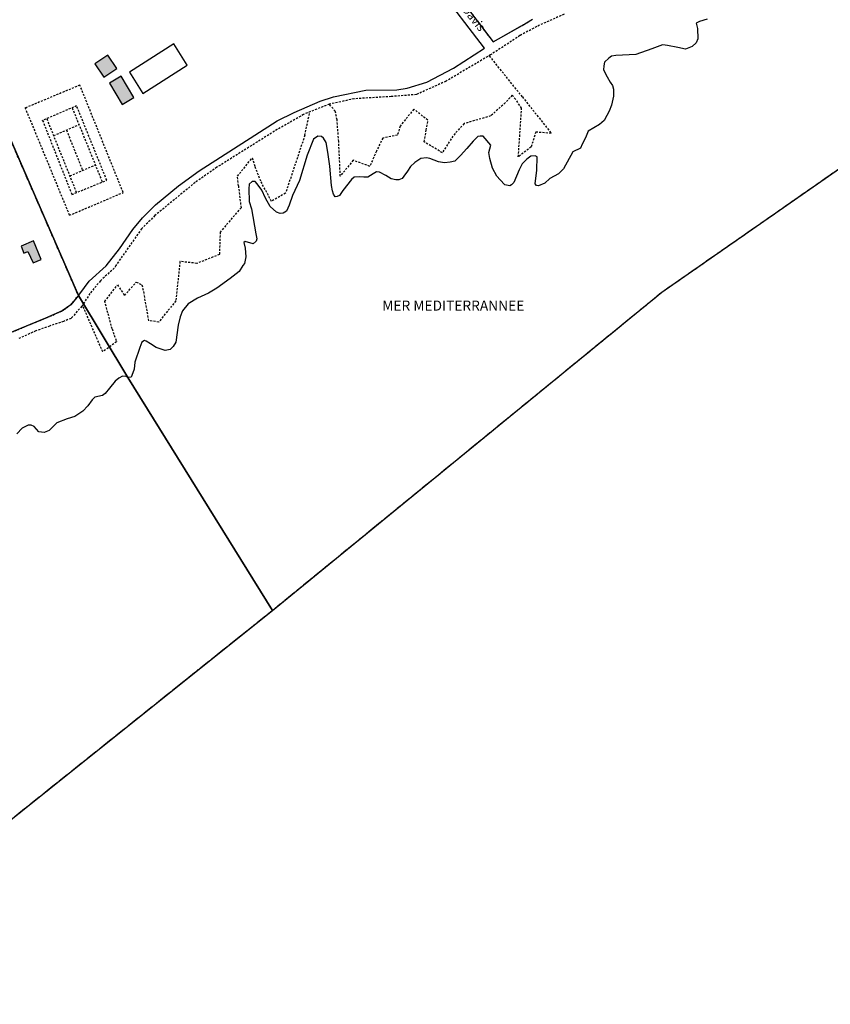
# Model space of a CAD drawing. Units: metres. Extents: x 1048190 to 1050666, y 6295666 to 6298820.
# Drawn here: x 1050128 to 1050369, y 6296672 to 6296965 of the extents above; entities that cross this region are included whole.
import ezdxf
from ezdxf.enums import TextEntityAlignment as Align

# ---------------------------------------------------------------- set-up
doc = ezdxf.new("R2010")
doc.units = ezdxf.units.M
for name, pattern in [('TOPO1', [1, 0.6, -0.4]), ('TOPO2', [2.4, 2, -0.4]), ('TOPO4', [0.8, 0.5, -0.3]), ('TOPO5', [5.4, 3, -1, 0.4, -1])]:
    doc.linetypes.add(name, pattern=pattern)
for name, color, linetype in [('ig_cad_bati_dur', 152, 'CONTINUOUS'), ('ig_cad_bati_dur_hach', 24, 'CONTINUOUS'), ('ig_cad_bati_leger', 215, 'CONTINUOUS'), ('ig_cad_bati_leger_hach', 243, 'CONTINUOUS'), ('ig_cad_detail_lineaire', 252, 'TOPO1'), ('ig_cad_divers_texte', 8, 'CONTINUOUS'), ('ig_cad_hydro', 140, 'CONTINUOUS'), ('ig_cad_lieudit', 7, 'ByLayer'), ('ig_cad_limcom', 1, 'TOPO5'), ('ig_cad_nom_voie', 8, 'CONTINUOUS'), ('ig_cad_parcel', 3, 'CONTINUOUS'), ('ig_cad_piscine_etang_bassin', 4, 'CONTINUOUS'), ('ig_cad_section', 20, 'TOPO2'), ('ig_cad_sfisc', 2, 'TOPO4')]:
    doc.layers.add(name, color=color, linetype=linetype)
doc.styles.add('Times New Roman', font='times.ttf')

msp = doc.modelspace()

# ---------------------------------------------------------------- hatches: boundary and pattern name
at = {"layer": 'ig_cad_bati_dur_hach'}
for points in [[(1050150.11, 6296951.63), (1050152.8, 6296947.65), (1050156.64, 6296950.22), (1050153.97, 6296954.21)], [(1050131.83, 6296899.02), (1050128.19, 6296897.43), (1050128.97, 6296895.35), (1050130.2, 6296895.84), (1050131.75, 6296892.46), (1050134.13, 6296893.47)]]:
    msp.add_hatch(color=256, dxfattribs=at).paths.add_polyline_path(points)
at = {"layer": 'ig_cad_bati_leger_hach'}
msp.add_hatch(color=256, dxfattribs=at).paths.add_polyline_path([(1050154.47, 6296945.88), (1050158.27, 6296939.53), (1050161.73, 6296941.61), (1050157.94, 6296947.96)])

# ---------------------------------------------------------------- linework, layer by layer
at = {"layer": 'ig_cad_bati_dur'}
for points in [[(1050150.11, 6296951.63), (1050152.8, 6296947.65), (1050156.64, 6296950.22), (1050153.97, 6296954.21)], [(1050131.83, 6296899.02), (1050128.19, 6296897.43), (1050128.97, 6296895.35), (1050130.2, 6296895.84), (1050131.75, 6296892.46), (1050134.13, 6296893.47)]]:
    msp.add_lwpolyline(points, close=True, dxfattribs=at)
at = {"layer": 'ig_cad_bati_leger'}
msp.add_lwpolyline([(1050154.47, 6296945.88), (1050158.27, 6296939.53), (1050161.73, 6296941.61), (1050157.94, 6296947.96)], close=True, dxfattribs=at)
at = {"layer": 'ig_cad_detail_lineaire'}
for points in [[(1050289.81, 6296966.37), (1050281.65, 6296962.73), (1050276.67, 6296960), (1050267.92, 6296954.29), (1050254.66, 6296946.45), (1050245.87, 6296942.49), (1050238.37, 6296941.89), (1050227.26, 6296941.21), (1050219.91, 6296939.62), (1050212.28, 6296936.59), (1050204.44, 6296932.11), (1050186.47, 6296920.85), (1050179.99, 6296916.33), (1050168, 6296906.47), (1050164.06, 6296902.59), (1050156.34, 6296891.6), (1050155.91, 6296890.86), (1050151.77, 6296887.08), (1050148.68, 6296883.29), (1050146.23, 6296879.5), (1050143.04, 6296875.92), (1050140.81, 6296874.99), (1050136.68, 6296873.64), (1050132.56, 6296872.19), (1050127.47, 6296869.88)], [(1050277.39, 6296941.79), (1050267.54, 6296954.06)], [(1050129.32, 6296938.67), (1050142.58, 6296906.56), (1050158.56, 6296913.34), (1050145.67, 6296945.29), (1050129.62, 6296938.58)], [(1050275.36, 6296941.09), (1050274.39, 6296942.29), (1050272.28, 6296940.03)], [(1050277.39, 6296941.79), (1050286, 6296930.94), (1050281.37, 6296931.33), (1050280.02, 6296926.89), (1050276.18, 6296923.97), (1050277.16, 6296938.45), (1050275.36, 6296941.09), (1050275.15, 6296941.34)], [(1050134.58, 6296934.78), (1050143.29, 6296912.75), (1050153.67, 6296917), (1050144.72, 6296939.11), (1050134.36, 6296934.71)], [(1050143.38, 6296938.53), (1050152.35, 6296916.46)], [(1050222.22, 6296934.96), (1050221.7, 6296937.53), (1050219.91, 6296939.62)], [(1050248.77, 6296931.94), (1050249.27, 6296934.87), (1050245.06, 6296938.14), (1050241.03, 6296933.11), (1050240.44, 6296931.13)], [(1050272.28, 6296940.03), (1050267.94, 6296936.11), (1050260.02, 6296933.84), (1050256.71, 6296930.13), (1050253.57, 6296925.18), (1050248.17, 6296928.41), (1050248.77, 6296931.94)], [(1050144.71, 6296913.33), (1050135.85, 6296935.35)], [(1050212.63, 6296930.36), (1050214.12, 6296937.33)], [(1050137.9, 6296930.26), (1050145.42, 6296933.54)], [(1050240.44, 6296931.13), (1050240.18, 6296930.4), (1050235.83, 6296929.54), (1050233.94, 6296925.65), (1050232, 6296921.13), (1050227.04, 6296922.93), (1050223.19, 6296918.23), (1050222.72, 6296928.56), (1050222.22, 6296934.96)], [(1050141.69, 6296931.91), (1050146.5, 6296919.92)], [(1050212.63, 6296930.36), (1050206.9, 6296913.17), (1050202.71, 6296910.72), (1050199.54, 6296916.69), (1050197.74, 6296921.2)], [(1050192.86, 6296915.33), (1050192.58, 6296918.2), (1050197, 6296923.69), (1050197.74, 6296921.2)], [(1050142.71, 6296918.32), (1050150.29, 6296921.53)], [(1050192.86, 6296915.33), (1050193.64, 6296908.81), (1050187.42, 6296901.57), (1050187.2, 6296894.9), (1050180.52, 6296892.28), (1050175.47, 6296892.84), (1050174.24, 6296881.12), (1050169.14, 6296874.83), (1050166.21, 6296875.22), (1050164.78, 6296883.2)], [(1050155.29, 6296872.78), (1050153.08, 6296880.96), (1050156.88, 6296885.85), (1050158.98, 6296882.73), (1050162.48, 6296886.73), (1050164.13, 6296885.89), (1050164.78, 6296883.2)], [(1050155.29, 6296872.78), (1050156.57, 6296868.95), (1050152.48, 6296865.96), (1050146.47, 6296879.88)]]:
    msp.add_lwpolyline(points, dxfattribs=at)
at = {"layer": 'ig_cad_hydro'}
for points in [[(1050332.35, 6296964.94), (1050330.14, 6296964.22), (1050329.11, 6296963.71), (1050329.48, 6296962.17), (1050329.6, 6296959.01), (1050329.08, 6296957.83), (1050327.97, 6296956.8), (1050325.98, 6296955.94), (1050323.63, 6296956.47), (1050320.62, 6296957.07), (1050319.9, 6296957.22), (1050319.09, 6296957.3), (1050315.95, 6296956.1), (1050311.16, 6296954.37), (1050305.21, 6296954.12), (1050303.88, 6296953.9), (1050303.14, 6296953.31), (1050301.88, 6296952.14), (1050301.59, 6296951.04), (1050301.58, 6296949.8), (1050302.59, 6296947.73), (1050303.54, 6296946.18), (1050304.2, 6296945.21), (1050304.48, 6296944.11), (1050304.47, 6296942.05), (1050303.94, 6296939.35), (1050303.27, 6296937.58), (1050302.52, 6296936.27), (1050301.71, 6296934.79), (1050300.38, 6296933.62), (1050296.99, 6296931.59), (1050296.2, 6296929.65), (1050295.16, 6296927.68), (1050294.65, 6296926.56), (1050292.43, 6296925.48), (1050289.6, 6296920.35), (1050288.13, 6296918.89), (1050285.55, 6296917.5), (1050284.07, 6296916.13), (1050282.15, 6296915.32), (1050281.56, 6296915.47), (1050281.2, 6296915.91), (1050281.74, 6296920.03), (1050281.83, 6296924), (1050281.18, 6296924.29), (1050279.92, 6296924.15), (1050278.75, 6296923.28), (1050277.35, 6296921.89), (1050276.45, 6296920.06), (1050274.89, 6296916.32), (1050274.15, 6296915.59), (1050273.7, 6296915.37), (1050272.17, 6296915.6), (1050270.77, 6296917.08), (1050269.82, 6296918.25), (1050268.45, 6296920.61), (1050267.72, 6296923.49), (1050267.43, 6296925.25), (1050268.04, 6296927.46), (1050265.73, 6296930.09), (1050264.78, 6296930.09), (1050264.12, 6296930.01), (1050262.79, 6296928.63), (1050260.86, 6296926.44), (1050259.02, 6296924.31), (1050257.32, 6296922.63), (1050255.92, 6296922.35), (1050254.23, 6296922.14), (1050252.39, 6296922.43), (1050249.82, 6296923.49), (1050248.87, 6296923.71), (1050247.18, 6296923.43), (1050245.33, 6296922.26), (1050244.08, 6296921.08), (1050243.19, 6296919.7), (1050242.08, 6296918.24), (1050241.62, 6296917.5), (1050240.61, 6296917.15), (1050239.71, 6296917.15), (1050238.32, 6296917.38), (1050236.78, 6296918.42), (1050234.87, 6296919.38), (1050234, 6296919.53), (1050232.96, 6296918.88), (1050231.41, 6296917.93), (1050230.24, 6296917.93), (1050228.77, 6296918.03), (1050227.37, 6296917.95), (1050226.49, 6296917.23), (1050223.93, 6296913.97), (1050222.97, 6296912.5), (1050222.23, 6296912.14), (1050221.71, 6296912.07), (1050221.13, 6296912.88), (1050220.85, 6296913.84), (1050220.55, 6296915.46), (1050220.08, 6296921.2), (1050219.51, 6296925.31), (1050218.94, 6296928.26), (1050218.22, 6296929.51), (1050217.63, 6296930.04), (1050216.53, 6296930.11), (1050215.19, 6296929.24), (1050213.34, 6296924.46), (1050211.08, 6296916.91), (1050209.01, 6296912.44), (1050207.95, 6296909.58), (1050207.14, 6296907.81), (1050206.14, 6296907.2), (1050205.25, 6296907.06), (1050204.24, 6296907.51), (1050202.33, 6296909.2), (1050200.95, 6296911.64), (1050199.86, 6296914.07), (1050198.47, 6296915.92), (1050197.81, 6296916.58), (1050197, 6296916.59), (1050196.11, 6296915.78), (1050195.96, 6296914.46), (1050196.09, 6296910.71), (1050196.73, 6296908.51), (1050198.09, 6296901.07), (1050198.3, 6296899.59), (1050198.15, 6296898.87), (1050197.27, 6296898.13), (1050194.84, 6296898.73), (1050194.47, 6296898.45), (1050194.83, 6296896.75), (1050195.11, 6296894.18), (1050194.66, 6296892.27), (1050194.22, 6296891.61), (1050193.06, 6296889.89), (1050190.41, 6296887.78), (1050186.41, 6296884.86), (1050183.99, 6296883.4), (1050180.71, 6296881.91), (1050177.9, 6296880.24), (1050176.21, 6296878.18), (1050175.53, 6296876.36), (1050174.93, 6296873.86), (1050174.24, 6296868.79), (1050173.49, 6296867.55), (1050172.53, 6296866.67), (1050171.06, 6296866.32), (1050168.35, 6296867.21), (1050166.67, 6296868.32), (1050165.41, 6296869.13), (1050164.89, 6296869.29), (1050164.09, 6296868.85), (1050163.5, 6296867.24), (1050162, 6296862.91), (1050161.84, 6296860.85), (1050161.17, 6296858.95), (1050160.91, 6296858.4), (1050159.96, 6296858.33), (1050202.99, 6296789.06), (1050318.94, 6296883.74), (1050587.15, 6297070.41)], [(1050105.8, 6296711.35), (1050202.99, 6296789.06), (1050159.96, 6296858.33), (1050159.44, 6296858.63), (1050158.34, 6296858.7), (1050157.3, 6296858.12), (1050156.2, 6296857.25), (1050154.49, 6296855.12), (1050153.24, 6296853.59), (1050152.42, 6296853.01), (1050150.14, 6296852.43), (1050149.33, 6296851.7), (1050148.07, 6296849.94), (1050146.51, 6296848.33), (1050144.15, 6296846.73), (1050141.94, 6296846.01), (1050138.85, 6296844.85), (1050136.49, 6296842.59), (1050135.08, 6296841.93), (1050133.47, 6296842.16), (1050132.08, 6296843.71), (1050131.13, 6296844.16), (1050130.24, 6296844.17), (1050128.54, 6296843.22), (1050126.93, 6296841.6)]]:
    msp.add_lwpolyline(points, dxfattribs=at)
at = {"layer": 'ig_cad_lieudit'}
for points in [[(1050107.99, 6296967.91), (1050117.66, 6296945.92), (1050132.15, 6296912.71), (1050145.24, 6296882.7), (1050159.96, 6296858.33), (1050202.99, 6296789.06), (1050318.94, 6296883.74), (1050587.15, 6297070.41)], [(1049790.24, 6297024.36), (1050001.66, 6296671.89), (1050105.8, 6296711.35), (1050202.99, 6296789.06), (1050159.96, 6296858.33), (1050145.24, 6296882.7), (1050132.15, 6296912.71), (1050117.66, 6296945.92), (1050107.99, 6296967.91)]]:
    msp.add_lwpolyline(points, dxfattribs=at)
at = {"layer": 'ig_cad_limcom'}
msp.add_lwpolyline([(1049790.24, 6297024.36), (1050001.66, 6296671.89), (1050105.8, 6296711.35), (1050202.99, 6296789.06), (1050318.94, 6296883.74), (1050587.15, 6297070.41), (1050665.5, 6297165.62), (1050621.28, 6297227.38), (1050569.5, 6297241.65), (1050363.91, 6297273.29), (1050229.42, 6297248.29), (1050083.77, 6297267.47), (1049844.56, 6297298.97), (1049808.49, 6297265.04)], dxfattribs=at)
msp.add_lwpolyline([(1049790.24, 6297024.36), (1050001.66, 6296671.89), (1050105.8, 6296711.35), (1050202.99, 6296789.06), (1050318.94, 6296883.74), (1050587.15, 6297070.41), (1050665.5, 6297165.62), (1050621.28, 6297227.38), (1050569.5, 6297241.65), (1050363.91, 6297273.29), (1050229.42, 6297248.29), (1050083.77, 6297267.47), (1049844.56, 6297298.97), (1049808.49, 6297265.04)], dxfattribs=at)
msp.add_lwpolyline([(1049790.24, 6297024.36), (1050001.66, 6296671.89), (1050105.8, 6296711.35), (1050202.99, 6296789.06), (1050318.94, 6296883.74), (1050587.15, 6297070.41), (1050665.5, 6297165.62), (1050621.28, 6297227.38), (1050569.5, 6297241.65), (1050363.91, 6297273.29), (1050229.42, 6297248.29), (1050083.77, 6297267.47), (1049844.56, 6297298.97), (1049808.49, 6297265.04)], dxfattribs=at)
msp.add_lwpolyline([(1049790.24, 6297024.36), (1050001.66, 6296671.89), (1050105.8, 6296711.35), (1050202.99, 6296789.06), (1050318.94, 6296883.74), (1050587.15, 6297070.41), (1050665.5, 6297165.62), (1050621.28, 6297227.38), (1050569.5, 6297241.65), (1050363.91, 6297273.29), (1050229.42, 6297248.29), (1050083.77, 6297267.47), (1049844.56, 6297298.97), (1049808.49, 6297265.04)], dxfattribs=at)
msp.add_lwpolyline([(1049790.24, 6297024.36), (1050001.66, 6296671.89), (1050105.8, 6296711.35), (1050202.99, 6296789.06), (1050318.94, 6296883.74), (1050587.15, 6297070.41), (1050665.5, 6297165.62), (1050621.28, 6297227.38), (1050569.5, 6297241.65), (1050363.91, 6297273.29), (1050229.42, 6297248.29), (1050083.77, 6297267.47), (1049844.56, 6297298.97), (1049808.49, 6297265.04)], dxfattribs=at)
msp.add_lwpolyline([(1049790.24, 6297024.36), (1050001.66, 6296671.89), (1050105.8, 6296711.35), (1050202.99, 6296789.06), (1050318.94, 6296883.74), (1050587.15, 6297070.41), (1050665.5, 6297165.62), (1050621.28, 6297227.38), (1050569.5, 6297241.65), (1050363.91, 6297273.29), (1050229.42, 6297248.29), (1050083.77, 6297267.47), (1049844.56, 6297298.97), (1049808.49, 6297265.04)], dxfattribs=at)
msp.add_lwpolyline([(1049790.24, 6297024.36), (1050001.66, 6296671.89), (1050105.8, 6296711.35), (1050202.99, 6296789.06), (1050318.94, 6296883.74), (1050587.15, 6297070.41), (1050665.5, 6297165.62), (1050621.28, 6297227.38), (1050569.5, 6297241.65), (1050363.91, 6297273.29), (1050229.42, 6297248.29), (1050083.77, 6297267.47), (1049844.56, 6297298.97), (1049808.49, 6297265.04)], dxfattribs=at)
msp.add_lwpolyline([(1049790.24, 6297024.36), (1050001.66, 6296671.89), (1050105.8, 6296711.35), (1050202.99, 6296789.06), (1050318.94, 6296883.74), (1050587.15, 6297070.41), (1050665.5, 6297165.62), (1050621.28, 6297227.38), (1050569.5, 6297241.65), (1050363.91, 6297273.29), (1050229.42, 6297248.29), (1050083.77, 6297267.47), (1049844.56, 6297298.97), (1049808.49, 6297265.04)], dxfattribs=at)
at = {"layer": 'ig_cad_parcel'}
for points in [[(1050242.12, 6296993.05), (1050268.7, 6296958.12), (1050277.33, 6296963.04), (1050280.42, 6296964.87)], [(1050117.66, 6296945.92), (1050132.15, 6296912.71), (1050145.24, 6296882.7), (1050145.7, 6296883.23), (1050148.49, 6296886.95), (1050153.53, 6296891.55), (1050157.47, 6296896.58), (1050161.41, 6296902.31), (1050164.33, 6296905.78), (1050168.16, 6296909.69), (1050175.05, 6296915.34), (1050181.16, 6296919.81), (1050197.71, 6296930.45), (1050204.36, 6296934.65), (1050209.48, 6296937.16), (1050217.16, 6296940.47), (1050221.2, 6296941.83), (1050230.83, 6296943.76), (1050240.06, 6296943.84), (1050243.12, 6296944.4), (1050248.91, 6296946.2), (1050256.84, 6296950.34), (1050266.11, 6296956.25), (1050252.17, 6296974.65)], [(1050117.66, 6296945.92), (1050132.15, 6296912.71), (1050145.24, 6296882.7), (1050142.95, 6296879.96), (1050140.36, 6296878.12), (1050135.44, 6296875.94), (1050123.47, 6296871.03)]]:
    msp.add_lwpolyline(points, dxfattribs=at)
at = {"layer": 'ig_cad_piscine_etang_bassin'}
msp.add_lwpolyline([(1050160.42, 6296949.17), (1050164.45, 6296942.84), (1050177.66, 6296951.25), (1050173.64, 6296957.58)], close=True, dxfattribs=at)
at = {"layer": 'ig_cad_section'}
msp.add_lwpolyline([(1049790.24, 6297024.36), (1050001.66, 6296671.89), (1050105.8, 6296711.35), (1050202.99, 6296789.06), (1050318.94, 6296883.74), (1050587.15, 6297070.41), (1050665.5, 6297165.62), (1050621.28, 6297227.38), (1050569.5, 6297241.65), (1050363.91, 6297273.29), (1050229.42, 6297248.29), (1050083.77, 6297267.47), (1049844.56, 6297298.97), (1049808.49, 6297265.04)], dxfattribs=at)
at = {"layer": 'ig_cad_sfisc'}
for points in [[(1050242.12, 6296993.05), (1050268.7, 6296958.12), (1050277.33, 6296963.04), (1050280.42, 6296964.87)], [(1050123.47, 6296871.03), (1050135.44, 6296875.94), (1050140.36, 6296878.12), (1050142.95, 6296879.96), (1050145.24, 6296882.7), (1050132.15, 6296912.71), (1050117.66, 6296945.92)]]:
    msp.add_lwpolyline(points, dxfattribs=at)

# ---------------------------------------------------------------- texts
at = {"layer": 'ig_cad_divers_texte', "style": 'Times New Roman'}
msp.add_text('MER MEDITERRANNEE', height=3, dxfattribs=at).set_placement((1050235.68, 6296877.28), align=Align.BOTTOM_LEFT)
at = {"layer": 'ig_cad_nom_voie', "style": 'Times New Roman'}
msp.add_text('Davis', height=2.5, rotation=309.1, dxfattribs=at).set_placement((1050258.66, 6296967.22), align=Align.BOTTOM_LEFT)

doc.saveas('drawing.dxf')
